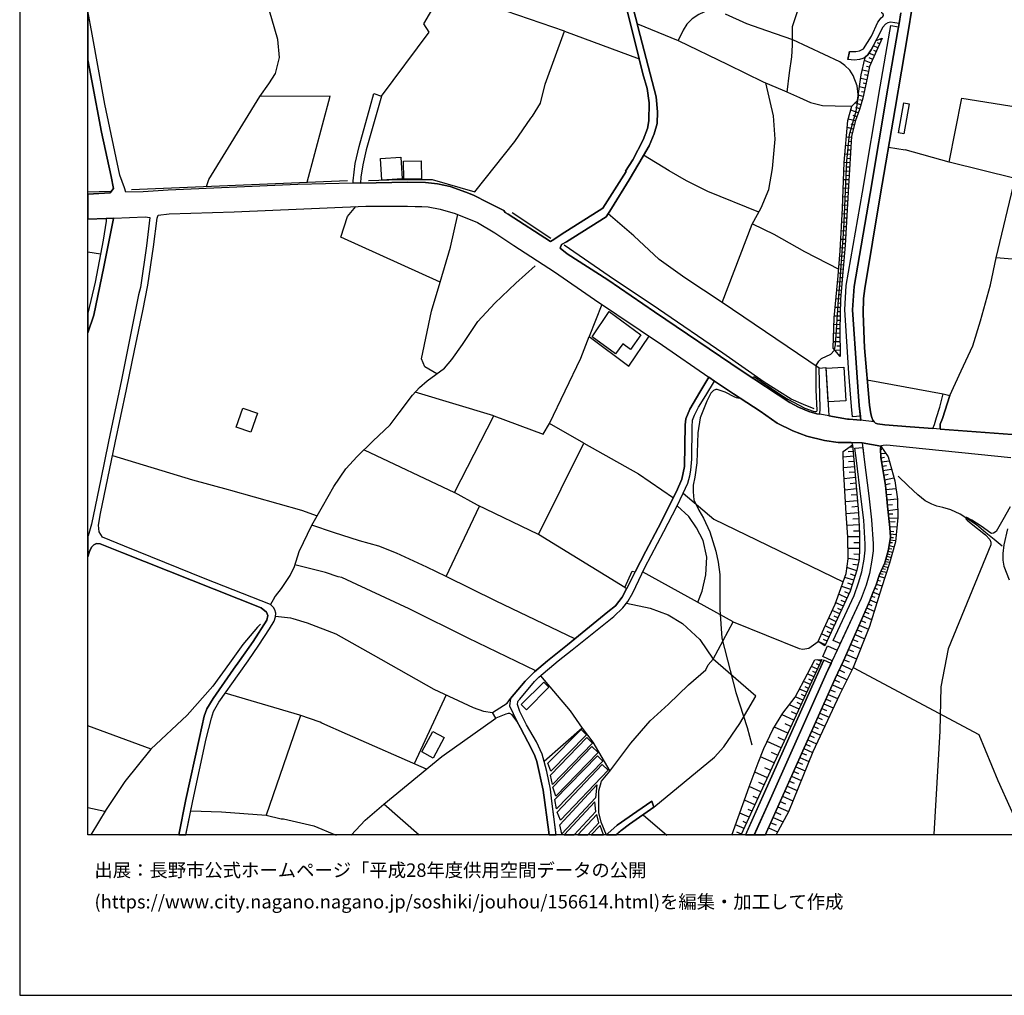
# Model space of a CAD drawing. Extents: x -10 to 410, y -24 to 273.
# Drawn here: x -10 to 134, y -24 to 119 of the extents above; entities that cross this region are included whole.
import ezdxf

# ---------------------------------------------------------------- set-up
doc = ezdxf.new("R2010")
doc.units = 0
for name, color, linetype in [('05_DM_LINE', 7, 'Continuous'), ('06_HOUSE_POLY', 160, 'Continuous'), ('08_ROAD_LINE', 3, 'Continuous'), ('09_ROAD_POLY', 5, 'Continuous'), ('12_KASEN_LINE', 4, 'Continuous'), ('13_KASEN_POLY', 253, 'Continuous'), ('印刷レイアウト', 1, 'Continuous'), ('印刷用フレーム', 1, 'Continuous'), ('背景', 3, 'Continuous')]:
    doc.layers.add(name, color=color, linetype=linetype)
doc.styles.add('STD', font='txt')

msp = doc.modelspace()

# ---------------------------------------------------------------- linework, layer by layer
at = {"layer": '05_DM_LINE', "color": 253}
for p, q in [((80.142395, 118.520931), (86.122909, 116.059755)), ((69.492055, 117.430903), (80.387514, 113.395662)), ((115.632563, 115.575374), (115.317164, 115.715934)), ((115.8875, 116.145882), (115.607241, 116.270939)), ((114.872919, 113.86075), (114.067112, 114.220074)), ((115.382621, 115.005211), (114.717546, 115.294255)), ((115.127684, 114.434703), (114.781969, 114.587321)), ((114.367007, 112.720079), (113.42753, 113.137969)), ((114.622805, 113.290243), (114.116893, 113.51693)), ((114.012507, 111.524631), (113.097489, 111.712044)), ((114.137391, 112.141992), (113.68729, 112.231565)), ((113.762565, 110.306101), (112.862017, 110.505227)), ((113.622866, 109.696663), (113.197053, 109.79037)), ((113.892445, 110.915194), (113.422706, 111.013034)), ((113.482134, 109.087226), (112.672709, 109.27085)), ((113.347431, 108.477789), (112.962614, 108.559782)), ((112.877692, 106.661534), (112.007633, 106.911304)), ((113.207732, 107.864562), (112.482195, 108.032338)), ((113.052531, 107.263048), (112.722491, 107.356755)), ((112.507517, 105.466086), (111.397163, 105.86055)), ((112.707849, 106.059676), (112.127695, 106.227797)), ((112.092555, 104.290275), (111.042834, 104.555892)), ((112.297711, 104.880075), (111.767338, 105.067489)), ((111.78198, 103.075534), (110.887461, 103.306011)), ((111.632635, 102.469887), (111.227319, 102.571517)), ((111.937354, 103.680838), (111.442121, 103.809684)), ((111.512401, 101.860794), (110.757581, 101.911437)), ((111.472438, 101.235509), (111.087621, 101.26307)), ((111.432475, 100.610569), (110.642342, 100.665346)), ((111.392339, 99.989418), (110.987024, 100.016979)), ((116.932397, 100.415232), (119.352405, 100.055908)), ((125.797662, 98.220017), (119.352405, 100.055908)), ((111.272278, 98.114597), (110.412899, 98.169374)), ((111.352376, 99.364478), (110.527104, 99.415465)), ((111.312241, 98.739537), (110.892284, 98.770888)), ((111.192179, 96.872295), (110.372763, 96.919149)), ((111.232142, 97.497236), (110.812358, 97.520662)), ((111.112081, 95.622415), (110.337623, 95.669268)), ((111.152216, 96.247355), (110.752757, 96.270782)), ((111.031982, 94.376324), (110.29766, 94.415253)), ((110.997876, 93.751383), (110.637519, 93.770676)), ((111.067122, 95.001264), (110.692124, 95.024691)), ((110.962736, 93.126099), (110.257525, 93.165373)), ((110.932419, 92.501158), (110.587737, 92.520795)), ((110.897279, 91.880008), (110.222385, 91.915148)), ((110.862139, 91.255067), (110.527104, 91.270915)), ((110.827861, 90.630127), (110.156928, 90.665267)), ((110.792721, 90.005187), (110.457857, 90.024824)), ((110.692124, 88.137945), (110.012406, 88.169295)), ((110.762404, 89.380246), (110.087682, 89.419176)), ((110.727264, 88.762885), (110.387405, 88.774599)), ((110.622877, 86.888064), (109.937303, 86.926994)), ((110.656984, 87.513005), (110.317125, 87.532642)), ((110.542779, 85.641973), (109.862028, 85.696406)), ((110.587737, 86.263124), (110.242022, 86.282416)), ((1.497755, 84.751072), (-0.352778, 85.052517)), ((110.437359, 84.395882), (109.777106, 84.450315)), ((110.382582, 83.770942), (110.057365, 83.801948)), ((110.487141, 85.017033), (110.156928, 85.044249)), ((110.327977, 83.145657), (109.687362, 83.200434)), ((110.277162, 82.524851), (109.957802, 82.552067)), ((110.222385, 81.899566), (109.597445, 81.954343)), ((110.172603, 81.282549), (109.857205, 81.305976)), ((110.012406, 79.411518), (109.357149, 79.465951)), ((110.116965, 80.657609), (109.482206, 80.712042)), ((110.06236, 80.036458), (109.741966, 80.059885)), ((109.906986, 78.165427), (109.237088, 78.219859)), ((109.957802, 78.790367), (109.627762, 78.817584)), ((109.877703, 76.915202), (109.107208, 76.934839)), ((109.892345, 77.540142), (109.531988, 77.5522)), ((109.847386, 75.665321), (108.987146, 75.684958)), ((109.832745, 75.040381), (109.392289, 75.052094)), ((109.862028, 76.290262), (109.452923, 76.301975)), ((109.817242, 74.415441), (108.932369, 74.434733)), ((109.807423, 73.790156), (109.357149, 73.801869)), ((109.812246, 73.165215), (108.892406, 73.149712)), ((109.822065, 72.540275), (109.347503, 72.536485)), ((109.832745, 71.915335), (108.852271, 71.899832)), ((109.847386, 71.290394), (109.337684, 71.28626)), ((109.857205, 70.665454), (109.097389, 70.65753)), ((109.867023, 70.040169), (109.747823, 70.040169)), ((113.821993, 66.317744), (124.957747, 64.274802)), ((111.662952, 56.477862), (111.102262, 56.426874)), ((111.632635, 56.790332), (111.597495, 57.141732)), ((111.787836, 55.130141), (110.292665, 54.989581)), ((111.72238, 55.856711), (110.997876, 55.786431)), ((115.777085, 56.165392), (115.937282, 56.177105)), ((115.802578, 55.540451), (116.527082, 55.571457)), ((115.832723, 54.919301), (116.352243, 55.001294)), ((111.927535, 53.610509), (110.337623, 53.466159)), ((111.857255, 54.388067), (111.087621, 54.309863)), ((115.927463, 54.30194), (117.052459, 54.477639)), ((116.027199, 53.684923), (116.616999, 53.77484)), ((112.077913, 52.005094), (110.432364, 51.852821)), ((112.002638, 52.817792), (111.192179, 52.739589)), ((116.1228, 53.055849), (117.377676, 53.251185)), ((116.227359, 52.391979), (116.892434, 52.497399)), ((116.352243, 51.700548), (117.727353, 51.954451)), ((112.156978, 51.181028), (111.317236, 51.102824)), ((116.482123, 51.001194), (117.182339, 51.13004)), ((112.232254, 50.344903), (110.532099, 50.184706)), ((112.312352, 49.497409), (111.447116, 49.415416)), ((116.562222, 50.282547), (118.012435, 50.415183)), ((116.632674, 49.536339), (117.377676, 49.606619)), ((33.247755, 46.411293), (34.042711, 47.794154)), ((112.392451, 48.630279), (110.637519, 48.470082)), ((112.472377, 47.755225), (111.582853, 47.677021)), ((116.702954, 48.766705), (118.242051, 48.895896)), ((116.767377, 48.016707), (117.512552, 48.079408)), ((32.462618, 45.044279), (33.247755, 46.411293)), ((112.552475, 46.864667), (110.747762, 46.700336)), ((116.84248, 47.204354), (118.282014, 47.399691)), ((116.897257, 46.696547), (117.587655, 46.700336)), ((112.627751, 45.067706), (110.862139, 44.989502)), ((112.592611, 45.962052), (111.697058, 45.919333)), ((116.962714, 46.044046), (118.31233, 46.110536)), ((117.017319, 45.516946), (117.882555, 45.555876)), ((117.087599, 44.837229), (118.177455, 44.821726)), ((78.2879, 35.892038), (65.667826, 43.669341)), ((112.687351, 43.309673), (110.977378, 43.309673)), ((112.667714, 44.184728), (111.797655, 44.145798)), ((117.142376, 44.180938), (117.702893, 44.137874)), ((117.172693, 43.774761), (118.057393, 43.684844)), ((112.687351, 42.46218), (111.837618, 42.46218)), ((117.022314, 42.040156), (117.747852, 41.876169)), ((117.092594, 42.512823), (117.522198, 42.49732)), ((117.147199, 42.887994), (117.967649, 42.817714)), ((117.196981, 43.235604), (117.647255, 43.22768)), ((112.687351, 41.610552), (110.997876, 41.610552)), ((112.667714, 40.766848), (111.837618, 40.786485)), ((116.662819, 40.477805), (117.327894, 40.305895)), ((116.767377, 40.852976), (117.177516, 40.739632)), ((116.872797, 41.247439), (117.532016, 41.071395)), ((116.967537, 41.645692), (117.397313, 41.551986)), ((112.622755, 39.934858), (111.012518, 40.157411)), ((112.462731, 39.161434), (111.68724, 39.29028)), ((116.177577, 39.044301), (116.892434, 38.852753)), ((116.337602, 39.3957), (116.737061, 39.32921)), ((116.45284, 39.716094), (117.137553, 39.610674)), ((116.557399, 40.087131), (116.972361, 39.981711)), ((112.287892, 38.364583), (110.832856, 38.825537)), ((112.057415, 37.641802), (111.387516, 37.852642)), ((115.531966, 37.591159), (116.372914, 37.317619)), ((115.677521, 37.962196), (116.172582, 37.860566)), ((115.837718, 38.306017), (116.652139, 38.14203)), ((116.01738, 38.70048), (116.487119, 38.571634)), ((111.427479, 35.63779), (110.072007, 36.059814)), ((111.847437, 36.970009), (110.517285, 37.392033)), ((111.637458, 36.305794), (110.967559, 36.520768)), ((115.137503, 36.407425), (115.967598, 36.130094)), ((115.337663, 37.001359), (115.752797, 36.860455)), ((110.866962, 34.35277), (109.657045, 34.911564)), ((111.162896, 34.981844), (110.532099, 35.274677)), ((114.452962, 34.66145), (114.922701, 34.469903)), ((114.682406, 35.239537), (115.577958, 34.887793)), ((114.912882, 35.821414), (115.337663, 35.657427)), ((27.002658, 34.427184), (26.377718, 33.41157)), ((110.317125, 33.161456), (109.197125, 33.680976)), ((110.587737, 33.747466), (110.007583, 34.016873)), ((113.972371, 33.505276), (114.491892, 33.282378)), ((114.21749, 34.079229), (115.207783, 33.680976)), ((109.792782, 32.024574), (108.692246, 32.540305)), ((110.052542, 32.595082), (109.502705, 32.852775)), ((113.202909, 31.731741), (114.44211, 31.196718)), ((113.472488, 32.352892), (114.057465, 32.094854)), ((113.72243, 32.934768), (114.827961, 32.454522)), ((109.267405, 30.895616), (108.172553, 31.399634)), ((109.002649, 30.325453), (108.457807, 30.579357)), ((109.527165, 31.462335), (108.977327, 31.716238)), ((112.627751, 30.395733), (113.98219, 29.809722)), ((112.922651, 31.07545), (113.577908, 30.790196)), ((108.212689, 28.626332), (107.132651, 29.130005)), ((108.737032, 29.762869), (107.652171, 30.266886)), ((108.477272, 29.192706), (107.93243, 29.446609)), ((112.027098, 29.005292), (113.42753, 28.399645)), ((112.327855, 29.704302), (113.017391, 29.411469)), ((107.687311, 27.48945), (106.612097, 27.989678)), ((107.947072, 28.059958), (107.41291, 28.309728)), ((111.402158, 27.571444), (112.852371, 26.946503)), ((111.717556, 28.294225), (112.427591, 27.985544)), ((110.762404, 26.091086), (112.257575, 25.442719)), ((111.087621, 26.837294), (111.822115, 26.52069)), ((106.797616, 24.520812), (106.372835, 24.712014)), ((107.057376, 25.087185), (106.542678, 25.321452)), ((110.082859, 24.571455), (111.592499, 23.856597)), ((110.432364, 25.329376), (111.192179, 25.001402)), ((106.007655, 22.821691), (105.062321, 23.239581)), ((106.531999, 23.954438), (105.647298, 24.345112)), ((106.272238, 23.388064), (105.827821, 23.579267)), ((109.372824, 23.091097), (110.852321, 22.387953)), ((109.727325, 23.825591), (110.472499, 23.470058)), ((105.482278, 21.684809), (104.472521, 22.137839)), ((105.747895, 22.251183), (105.281946, 22.462023)), ((108.712744, 21.641745), (110.152105, 20.997168)), ((109.031932, 22.360737), (109.767288, 22.032419)), ((104.957762, 20.552062), (103.882548, 21.024729)), ((104.692145, 19.981554), (104.182444, 20.212031)), ((105.222518, 21.114646), (104.732281, 21.337199)), ((108.087632, 20.239591), (109.477383, 19.62223)), ((108.397173, 20.934812), (109.102384, 20.622342)), ((52.137558, 20.176891), (47.467559, 10.067603)), ((104.422567, 19.391753), (103.277072, 19.895771)), ((104.137485, 18.774737), (103.552508, 19.036564)), ((107.47251, 18.864654), (108.842624, 18.255216)), ((107.777056, 19.55195), (108.467626, 19.23948)), ((103.822087, 18.09502), (102.407014, 18.731673)), ((103.472409, 17.341233), (102.737054, 17.665416)), ((106.867034, 17.512798), (108.217512, 16.911285)), ((107.167791, 18.184937), (107.847508, 17.880046)), ((30.802599, 17.169322), (25.762424, 2.53249)), ((103.082769, 16.489605), (101.332833, 17.270608)), ((102.647309, 15.555984), (101.792753, 15.934945)), ((106.272238, 16.180924), (107.60239, 15.587335)), ((106.567139, 16.845139), (107.237037, 16.544382)), ((8.907983, 12.235601), (-0.352778, 15.612828)), ((72.077943, 15.27073), (66.477252, 10.39592)), ((102.187217, 14.567586), (100.222479, 15.434717)), ((105.687261, 14.864553), (106.991919, 14.282332)), ((105.977338, 15.520844), (106.637419, 15.227667)), ((101.197096, 12.415435), (99.167763, 13.321495)), ((101.696979, 13.505119), (100.781962, 13.91543)), ((105.107279, 13.575399), (106.397295, 13.001101)), ((105.397184, 14.216187), (106.047618, 13.930933)), ((100.687222, 11.317483), (99.772205, 11.71987)), ((104.252724, 11.64959), (104.897301, 11.364681)), ((104.542801, 12.302091), (105.812318, 11.731584)), ((104.822026, 12.934956), (105.462641, 12.649702)), ((100.17752, 10.200583), (98.192112, 11.075293)), ((103.657067, 10.325296), (104.327827, 10.024539)), ((103.957823, 10.997434), (105.2723, 10.407633)), ((99.182404, 8.024661), (97.332732, 8.844938)), ((99.672641, 9.102976), (98.827904, 9.477802)), ((103.047629, 8.950358), (103.737165, 8.642022)), ((103.352348, 9.645923), (104.717639, 9.036485)), ((98.702847, 6.981831), (97.946993, 7.317727)), ((102.41287, 7.532357), (103.127728, 7.212307)), ((102.732231, 8.247214), (104.137485, 7.622274)), ((98.23707, 5.970006), (96.537949, 6.727927)), ((101.75279, 6.059923), (102.497792, 5.731605)), ((102.08283, 6.801997), (103.542689, 6.14984)), ((97.357193, 4.036274), (95.81224, 4.720125)), ((97.78783, 4.985742), (97.122754, 5.282365)), ((101.072039, 4.540291), (101.842535, 4.200605)), ((101.417754, 5.305792), (102.927568, 4.630208)), ((2.117011, 3.059934), (-0.352778, 3.618384)), ((96.937236, 3.12229), (96.357254, 3.376194)), ((100.382676, 2.98552), (101.162817, 2.641699)), ((100.727357, 3.763078), (102.287813, 3.067513)), ((80.977314, 2.610693), (84.442219, -0.408933)), ((96.532092, 2.235522), (95.142341, 2.856673)), ((96.14228, 1.388029), (95.64722, 1.606793)), ((99.702958, 1.446596), (100.467597, 1.110699)), ((100.042817, 2.212096), (101.487001, 1.575442)), ((95.767453, 0.567752), (94.5174, 1.122412)), ((95.402101, -0.225309), (94.722384, 0.040308)), ((99.366889, 0.692809), (100.692217, 0.102664))]:
    msp.add_line(p, q, dxfattribs=at)
for points in [[(31.787896, 95.309945), (35.152204, 107.915205), (24.822085, 107.837345), (26.172563, 109.727669), (27.152176, 111.212161), (27.727334, 113.571707), (27.457756, 116.235455), (25.802559, 121.9426), (25.397244, 124.540374), (24.622786, 127.712101), (23.03787, 131.122401), (22.76743, 132.911439), (23.697089, 137.321506), (21.282077, 139.255238), (19.257567, 141.317645), (17.972374, 143.071543), (17.772214, 143.809827), (19.822046, 152.016905), (20.427521, 155.966018), (20.427521, 161.059764)], [(56.332823, 93.864383), (62.202922, 101.266859), (64.527155, 104.704376), (64.767451, 104.977916), (65.947051, 106.89959), (66.657086, 109.665313), (69.492055, 117.430903), (60.917729, 120.364402), (55.212651, 122.559961), (53.392434, 123.809842), (52.512557, 124.821494), (50.962609, 128.196482), (54.107292, 132.485626), (55.827945, 135.657525), (56.827884, 139.376161)], [(42.637535, 107.915205), (49.632629, 117.305846), (48.857138, 118.520931), (52.512557, 124.821494)], [(90.037915, 123.337174), (90.61204, 120.567662), (89.127721, 119.891734), (88.147247, 119.251291), (87.372789, 118.442727), (86.862054, 117.567673), (86.122909, 116.059755)], [(102.08283, 108.512929), (102.422689, 111.345142), (102.792692, 113.677127), (102.857288, 115.395885), (102.857288, 116.950312), (102.857288, 118.095117), (104.567088, 123.235544)], [(112.502694, 108.145681), (112.317175, 109.426912), (111.747873, 110.954468), (111.252641, 111.712044), (110.547602, 112.407609), (109.782102, 112.950556), (102.892428, 116.184812), (99.122804, 117.489469), (96.192234, 118.513007), (93.067187, 119.926874)], [(111.667775, 60.895852), (111.502755, 62.41135), (111.127756, 67.309931), (110.522281, 76.575515), (110.747762, 80.141878), (113.122811, 93.837166), (115.72248, 109.27085), (117.137553, 117.4154), (117.277079, 118.25118)], [(118.412927, 118.067556), (118.272195, 117.227642), (116.852299, 109.075513), (114.257625, 93.641829), (111.892395, 80.005108), (111.672598, 76.575515), (112.27704, 67.391924), (112.647215, 62.51677), (112.812236, 61.020909)], [(86.122909, 116.059755), (93.417726, 112.567806), (98.577962, 110.00121), (101.682338, 108.681049), (103.877725, 107.735715), (105.497781, 106.962291), (107.252713, 106.52063), (109.107208, 106.489624), (111.557359, 106.442771)], [(109.87288, 69.75526), (108.827983, 70.970001), (108.962686, 75.426921), (109.567128, 81.571593), (109.83774, 85.247165), (110.207743, 91.489678), (110.412899, 98.176953), (110.987024, 104.352976), (111.557359, 106.442771), (112.366957, 107.286475), (112.942116, 111.032327), (113.482134, 113.372236), (113.562233, 113.69263), (113.897268, 113.981673), (114.412827, 114.692741), (115.112009, 116.071468), (116.012557, 116.430792)], [(116.012557, 116.430792), (114.157029, 112.247412), (113.821993, 110.560004), (113.147271, 107.591021), (112.672709, 105.934964), (112.097378, 104.317491), (111.527043, 102.055786), (111.052481, 94.731858), (110.582742, 86.091214), (109.906986, 78.157503), (109.8026, 73.735723), (109.87288, 69.75526)], [(92.582807, 77.66141), (96.977371, 89.161483), (98.257568, 91.555824), (99.407024, 94.219916), (99.947043, 97.325326), (100.352359, 101.61068), (100.08278, 105.020635), (98.962607, 109.837223)], [(17.002752, 94.68087), (17.362075, 95.712332), (24.822085, 107.837345)], [(109.012467, 70.751237), (109.172664, 71.450591), (109.616909, 78.11444), (109.8026, 80.411285), (110.3924, 88.430778), (110.837679, 98.419143), (111.207855, 102.3059), (112.172654, 105.704487), (112.537834, 107.876275), (112.502694, 108.145681)], [(149.082718, 104.216206), (147.682458, 93.579473), (148.692216, 91.176864), (148.647257, 83.095014), (148.13256, 82.942741), (132.71748, 84.196411), (135.497845, 95.829465), (125.797662, 98.220017), (127.69212, 107.630295), (149.082718, 104.216206)], [(97.912887, 90.907457), (90.462695, 93.95051), (87.357286, 95.505282), (84.792757, 96.954289), (81.057412, 99.239421)], [(51.242006, 80.669322), (36.696985, 87.247388), (37.687278, 90.255301), (38.90219, 91.720155)], [(51.242006, 80.669322), (52.762499, 85.790457), (53.866996, 90.556057)], [(106.757652, 68.071642), (92.582807, 77.66141), (87.102349, 81.309766), (83.357186, 83.981782), (79.607199, 87.454438), (75.847394, 90.649764)], [(97.002692, 89.204202), (100.152199, 87.700418), (104.642364, 85.137956), (109.642403, 82.56757)], [(125.922719, 64.051904), (127.582738, 67.669255), (129.262394, 71.329324), (130.402204, 74.962177), (131.872743, 80.270725), (132.71748, 84.196411)], [(50.767444, 67.227938), (48.997871, 68.266979), (48.522275, 69.415229), (49.972488, 76.399816), (51.242006, 80.669322)], [(74.942196, 77.376156), (73.102342, 72.704262), (78.91284, 68.344838), (81.87769, 72.755249)], [(72.317205, 57.075586), (67.287882, 59.930881), (71.872788, 69.524783), (73.102342, 72.704262)], [(106.147182, 61.684779), (106.327877, 61.684779), (106.422617, 61.731632), (106.467575, 61.856689), (106.352337, 64.888029), (106.352337, 67.540408), (106.352337, 68.430965), (106.722512, 69.094835), (107.132651, 69.450369), (108.467626, 70.114583), (108.987146, 70.637893), (109.012467, 70.751237)], [(97.067116, 66.58715), (97.187349, 66.770774), (97.302588, 66.770774), (98.292708, 66.110693), (101.321981, 64.044325), (102.172575, 63.520671), (104.657005, 62.2043), (105.912915, 61.731632), (106.147182, 61.684779)], [(95.182476, 63.665365), (95.047601, 63.641938), (94.847441, 63.657441), (94.677597, 63.712218), (94.442125, 63.817638), (93.002764, 64.524571), (91.827987, 64.919379), (91.622831, 64.919379), (91.287796, 64.790188), (90.917792, 64.407438), (90.31714, 63.196487), (89.36216, 60.786298), (89.022301, 58.594873), (88.872784, 54.19273), (88.567204, 52.071585), (88.302448, 50.899563), (88.302448, 49.919089), (88.417687, 48.747412), (89.137539, 47.22778), (89.812261, 46.067817), (90.737097, 44.067594), (91.647291, 41.216089), (91.977332, 39.637891), (92.212632, 37.809923), (92.237092, 36.376074), (92.237092, 32.704291), (92.507532, 28.466135), (94.572005, 20.540348), (96.247872, 15.395787), (96.912948, 12.852962)], [(40.102289, 56.079264), (53.372797, 49.829517), (59.097512, 61.071552), (47.597439, 64.516992)], [(59.097512, 61.071552), (66.35719, 58.356817), (67.287882, 59.930881)], [(65.667826, 43.669341), (72.317205, 57.075586), (80.28795, 52.544252), (85.422693, 49.044379)], [(98.882509, -0.408933), (101.127677, 4.657425), (109.122883, 22.559863), (110.352265, 25.141962), (114.132568, 33.872179), (114.647266, 35.14962), (115.102363, 36.290291), (115.607241, 37.809923), (116.402197, 39.532471), (116.942216, 41.489629), (117.207833, 43.290381), (117.102241, 44.696669), (116.782019, 47.810002), (116.692102, 48.887972), (116.51244, 50.840997), (116.232182, 52.356839), (115.8279, 54.966154), (115.777085, 56.247385), (115.802578, 56.594995)], [(115.802578, 56.594995), (116.897257, 55.051937), (117.842592, 51.540351), (118.247907, 48.872469), (118.31233, 46.141886), (117.942155, 42.595161), (117.097418, 39.454267), (115.882677, 35.87998), (114.127745, 30.176969), (111.767338, 24.200418), (109.741966, 20.184814), (105.842635, 11.809787), (102.277134, 3.036507), (100.417815, -0.408933)], [(107.622888, 27.356814), (106.607274, 27.977965), (107.467514, 29.864499), (109.122883, 33.48185), (109.96762, 35.739421), (110.302483, 36.747456), (110.707799, 37.965986), (111.012518, 40.095055), (110.977378, 43.302094), (110.741905, 46.77475), (110.337623, 53.391745), (110.267343, 55.856711), (111.632635, 56.790332)], [(111.632635, 56.790332), (112.247757, 50.204343), (112.552475, 46.864667), (112.687351, 43.763048), (112.687351, 41.567489), (112.652211, 40.079207), (112.312352, 38.46208), (111.337735, 35.35667), (107.622888, 27.356814)], [(108.812307, 28.165378), (111.877753, 34.73173), (112.547652, 36.591048), (113.037889, 38.219889), (113.35725, 40.059915), (113.512451, 41.360783), (113.532088, 42.270633), (113.317114, 45.751213), (112.882688, 49.220079), (112.227258, 54.520703), (112.007633, 56.325589)], [(113.152094, 56.434798), (113.372753, 54.661263), (114.027148, 49.35685), (114.462609, 45.821493), (114.682406, 42.294059), (114.662941, 41.282579), (114.497748, 39.895928), (114.157029, 37.950483), (113.642331, 36.231725), (112.937292, 34.290413), (109.857205, 27.680998)], [(3.273185, 55.227981), (14.98806, 51.684701), (20.217543, 50.267044), (20.522262, 50.165413), (30.9578, 47.23157), (33.247755, 46.411293)], [(65.667826, 43.669341), (56.722464, 47.989491), (53.372797, 49.829517)], [(86.83277, 49.7396), (91.327931, 45.899696), (110.302483, 36.747456)], [(70.972412, 28.380008), (59.457869, 33.895605), (52.12774, 37.532593), (57.027182, 47.845142)], [(88.977342, 33.735753), (89.652064, 35.35667), (90.192255, 37.751356), (90.297675, 40.352748), (89.757657, 42.782574), (88.812322, 44.638102), (87.662866, 46.29037), (85.967535, 47.899574)], [(134.772308, 47.704237), (133.662815, 45.821493), (132.702839, 44.137874), (132.332836, 43.860544), (132.037935, 43.841252), (131.942162, 43.888105), (130.512447, 44.892006), (129.137509, 45.790142), (128.417829, 46.157389), (128.307414, 46.14981), (128.272274, 46.095033), (128.262455, 45.997192), (128.272274, 45.950339), (128.432471, 45.762926), (129.022271, 45.266832), (131.147206, 43.602851), (131.767323, 42.934847), (131.92752, 42.571389), (131.92752, 42.18106), (125.657102, 26.919287), (124.607209, 21.337199), (124.427547, 14.85284), (123.54767, -0.229099), (123.517353, -0.408933)], [(52.12774, 37.532593), (49.292771, 38.880314), (44.872885, 40.942548), (42.272183, 41.954373), (39.437214, 42.731586), (35.627799, 43.946672), (32.462618, 45.044279)], [(65.277153, 23.716037), (55.342531, 28.481638), (46.732204, 32.774571), (39.037927, 36.337145), (36.84254, 37.387899), (36.337661, 37.485739), (34.446993, 38.091043), (29.967508, 39.220001)], [(78.562302, 33.626199), (82.00757, 32.876202), (84.642379, 31.895728), (86.767314, 30.614497), (89.297564, 28.286301), (91.222511, 25.415158), (94.192183, 30.852897), (80.917714, 38.196463)], [(27.132539, 31.716238), (29.34739, 31.477837), (29.682426, 31.376207), (31.777044, 30.73163), (35.962663, 29.110712), (41.462758, 26.040443), (50.332845, 21.020939), (56.07203, 18.329286), (57.592523, 17.762912), (58.927497, 17.595136)], [(94.192183, 30.852897), (103.822087, 26.96993), (104.397245, 26.86451), (105.2723, 27.00128), (106.607274, 27.977965)], [(65.957731, 22.985677), (70.277192, 17.825613), (72.077943, 15.27073), (73.637538, 13.239502), (76.116973, 8.981708), (79.187242, 13.102732), (82.022211, 16.372472), (84.722477, 18.801953), (87.65701, 21.637956), (90.156943, 23.864521), (90.491979, 24.575589), (91.222511, 25.415158)], [(82.547588, 3.727938), (91.442136, 11.05979), (92.792786, 12.575632), (95.156982, 15.985588), (97.51739, 19.96984), (91.222511, 25.415158)], [(93.967563, -0.408933), (96.532092, 6.716214), (97.84743, 10.227799), (98.692167, 12.317594), (100.007677, 15.087107), (101.462713, 17.481793), (103.247789, 19.845128), (105.071967, 23.251294), (106.142358, 25.286312), (107.187256, 25.372439)], [(107.187256, 25.372439), (100.76732, 11.497317), (95.322002, -0.408933)], [(95.97726, -0.408933), (98.772266, 5.864586), (106.752657, 23.747388), (107.47251, 25.282522)], [(108.512412, 24.794352), (107.797727, 23.266797), (99.821986, 5.395709), (97.237131, -0.408933)], [(111.747873, 24.161488), (130.182407, 14.372249), (132.952953, 7.622274), (136.557384, -0.377582), (147.252683, 2.649623)], [(49.232137, 9.290389), (37.682454, 14.372249), (33.937291, 16.024517), (33.667712, 16.192638), (30.697007, 17.204462), (19.747804, 20.419081)], [(48.162952, -0.408933), (42.997892, 4.177178), (51.477306, 11.13007), (59.402059, 16.770725)], [(75.607271, -0.373793), (74.862097, 1.513086), (74.522238, 2.931087), (74.491922, 4.649845), (74.491922, 6.102642), (74.897237, 7.520643), (76.116973, 8.981708)], [(14.716587, 3.204283), (19.241892, 3.036507), (25.762424, 2.53249), (27.987094, 2.024683), (28.292674, 1.989543), (32.747872, 0.985642), (35.997803, -0.408933)], [(38.237115, -0.408933), (40.277128, 1.825556), (42.997892, 4.177178)]]:
    msp.add_lwpolyline(points, dxfattribs=at)
at = {"layer": '06_HOUSE_POLY', "color": 255}
for points in [[(119.176533, 102.392027), (118.407071, 102.528453), (119.197031, 106.919227), (119.966493, 106.786247), (119.176533, 102.392027)], [(42.701959, 95.618281), (42.496803, 98.794314), (45.477327, 98.989651), (45.682483, 95.813618), (42.701959, 95.618281)], [(45.926568, 95.755051), (45.906931, 98.40364), (48.477317, 98.423277), (48.496781, 95.774688), (45.926568, 95.755051)], [(76.956887, 70.153513), (73.517304, 72.649829), (75.996912, 76.356752), (80.666739, 72.915446), (79.121785, 70.778453), (78.001785, 71.594941), (76.956887, 70.153513)], [(108.08677, 63.10657), (107.812196, 68.071642), (110.402219, 68.208412), (110.676621, 63.251264), (108.08677, 63.10657)], [(23.516394, 58.65344), (21.362004, 59.411361), (22.336621, 62.19672), (24.492045, 61.446723), (23.516394, 58.65344)], [(63.896186, 17.985465), (63.131547, 18.743387), (66.421613, 22.055846), (67.186252, 21.290346), (63.896186, 17.985465)], [(50.251713, 10.911306), (48.556382, 11.821501), (50.156973, 14.813911), (51.856266, 13.911296), (50.251713, 10.911306)], [(67.461688, 9.001345), (67.032084, 10.169233), (71.886568, 15.091241), (72.686347, 14.301969), (67.461688, 9.001345)], [(67.731266, 7.028684), (67.416729, 8.415335), (72.72631, 13.930933), (73.581727, 13.106866), (67.731266, 7.028684)], [(68.201866, 5.309926), (67.737123, 6.653513), (73.48716, 12.599059), (74.39632, 11.71987), (68.201866, 5.309926)], [(68.276108, 3.481613), (68.032023, 4.844838), (74.281943, 11.23549), (75.091541, 10.446563), (68.276108, 3.481613)], [(68.871937, 1.813843), (68.386523, 2.970017), (74.981297, 9.958393), (75.851356, 9.141905), (68.871937, 1.813843)], [(69.086739, -0.213596), (68.766345, 1.118278), (74.211663, 6.98941), (73.987043, 5.071525), (69.086739, -0.213596)], [(73.931405, 4.493438), (69.441928, -0.352778), (70.871643, -0.352778), (74.066108, 3.095074)], [(74.216659, 2.66547), (71.422342, -0.352778), (72.86687, -0.352778), (74.491922, 1.399742)], [(73.382084, -0.352778), (75.168194, -0.352778), (74.681402, 1.052132)]]:
    msp.add_lwpolyline(points, close=True, dxfattribs=at)
at = {"layer": '08_ROAD_LINE', "color": 253}
for p, q in [((118.491992, 118.567784), (117.202837, 118.727981)), ((111.202859, 114.45434), (110.992019, 113.301956)), ((41.547679, 108.294165), (42.637535, 107.915205)), ((2.312348, 89.989684), (-0.352778, 89.872895)), ((106.757652, 68.071642), (107.727275, 68.149845)), ((124.957747, 64.274802), (125.922719, 64.051904)), ((78.2879, 35.892038), (79.382579, 38.290169)), ((79.382579, 38.290169), (79.827858, 38.204386)), ((78.54766, 35.731841), (78.2879, 35.892038)), ((107.317136, 25.809966), (107.972393, 27.380241)), ((107.972393, 27.380241), (109.402108, 26.704313)), ((108.68725, 25.165389), (107.317136, 25.809966)), ((59.402059, 16.770725), (58.927497, 17.595136)), ((82.262507, 4.602648), (82.547588, 3.727938))]:
    msp.add_line(p, q, dxfattribs=at)
for points in [[(114.812286, 60.196498), (114.616949, 60.430764), (114.502744, 60.817649), (114.342547, 61.340959), (114.142387, 62.602897), (113.407031, 71.020643), (113.232193, 76.079422), (113.262509, 78.239497), (113.467493, 79.700562), (115.712661, 93.286296), (117.907015, 106.10274), (119.762543, 117.03265), (120.397302, 120.942489), (122.332757, 132.337142), (123.352333, 138.216025), (123.732155, 141.360536), (123.822072, 144.442691), (123.652056, 149.37624), (123.137531, 155.266836), (122.552554, 160.446537)], [(111.202859, 114.45434), (112.16783, 114.466054), (112.696997, 114.532544), (113.272328, 114.864651), (114.422645, 116.692619), (115.372803, 118.755197), (115.832723, 119.395641), (116.1228, 119.595112), (116.192219, 119.735672), (116.192219, 119.887945), (116.022203, 120.040218), (115.787937, 120.669293), (115.847365, 121.989453), (116.31228, 125.466071), (116.84248, 128.161342), (116.862118, 128.622295), (116.792699, 129.012969), (116.612004, 129.536452)], [(77.792668, 127.77463), (80.571998, 116.821465), (82.872805, 107.825632), (83.107244, 105.626283), (83.027146, 103.919238), (82.617007, 102.40753), (81.857191, 100.641919), (80.377695, 98.040183), (78.947119, 95.629994), (76.366915, 91.466252), (75.572131, 90.22774), (69.767318, 86.544244), (69.01732, 86.157359), (68.81716, 85.63026), (69.87291, 84.821696), (75.81725, 80.997295), (82.647324, 76.309899), (95.482199, 67.630325), (102.487112, 63.012863), (103.737165, 62.344859), (105.247839, 61.684779), (106.432435, 61.356806), (106.847397, 61.286526)], [(39.582769, 95.176964), (46.477266, 95.309945), (49.127751, 95.270671), (50.887505, 95.067754), (52.697042, 94.657444), (55.031955, 93.825453), (56.122845, 93.387926), (58.232277, 92.325458), (60.557372, 91.149647), (60.777169, 90.876107), (61.202983, 90.638051), (67.437227, 86.610734), (67.89732, 86.91907), (68.977357, 87.641851), (75.072076, 91.485544), (75.427437, 92.036415), (78.507525, 96.872295), (78.412785, 96.915359), (79.497818, 98.559703), (80.987132, 101.489412), (81.622753, 103.180954), (81.827908, 104.290275), (81.87769, 106.919227), (81.562291, 109.012812), (80.922709, 111.200448), (80.387514, 113.395662), (78.362142, 121.649767)], [(38.487056, 95.149748), (30.387465, 94.977837), (11.427554, 94.145847), (7.767312, 93.895733), (5.22242, 93.860593), (4.9978, 94.47003), (4.318083, 96.309711), (2.132514, 106.735604), (0.257521, 116.981662), (-0.352778, 120.40092)], [(117.202837, 118.727981), (116.847476, 118.661491), (116.472477, 118.477867), (116.092483, 118.0052), (114.412827, 114.692741), (113.897268, 113.981673), (113.502805, 113.641987), (113.162946, 113.427013), (112.687351, 113.27474), (111.942177, 113.196536), (110.992019, 113.301956)], [(118.491992, 118.567784), (118.272195, 117.227642), (116.852299, 109.075513), (114.257625, 93.641829), (111.892395, 80.005108), (111.672598, 76.575515), (112.27704, 67.391924), (112.647215, 62.51677), (112.872869, 60.434899)], [(-0.352778, 93.5464), (2.911967, 93.735536), (3.41185, 94.39975), (3.077848, 96.149514), (1.642277, 102.645931), (0.247875, 110.130056), (-0.352778, 113.233398)], [(38.487056, 95.149748), (38.492052, 95.477721), (38.812273, 98.05603), (39.412926, 100.524786), (41.022302, 106.356643), (41.547679, 108.294165)], [(42.637535, 107.915205), (40.922567, 101.74745), (40.43233, 100.020768), (39.906953, 97.860693), (39.657011, 96.016878), (39.582769, 95.176964)], [(14.001729, -0.408933), (15.001668, 4.641922), (16.957794, 13.731806), (17.752749, 16.782438), (18.067114, 17.719849), (18.822107, 19.110634), (21.787817, 23.321574), (23.152075, 25.141962), (24.697028, 27.442597), (26.257657, 29.837283), (26.942197, 30.977954), (27.122892, 31.622187), (27.162855, 32.126204), (27.037798, 32.630222), (26.842634, 32.989545), (26.377718, 33.41157), (16.832737, 37.200486), (5.01158, 41.94266), (1.812292, 43.266954), (1.302591, 44.087231), (1.228349, 45.024642), (1.511536, 46.77475), (3.661964, 57.094878), (5.318194, 64.942806), (6.488148, 70.630314), (7.706851, 76.430821), (8.437211, 80.227661), (9.241985, 85.809749), (9.802502, 90.005187), (9.956843, 90.481643), (11.542792, 90.64563), (21.082779, 90.981871), (40.342585, 91.782511), (46.477266, 91.802148), (47.602262, 91.762874), (48.562238, 91.731868), (49.507572, 91.696384), (51.242006, 91.352908), (53.432397, 90.731757), (56.747785, 89.380246), (59.257537, 87.899544), (62.027049, 86.020934), (67.99206, 82.165183), (73.877661, 78.087223), (83.847423, 71.442668), (90.61204, 66.715997)], [(3.443201, 90.040327), (8.023283, 90.235664), (8.728322, 90.12232), (8.247903, 85.98166), (7.357174, 79.856624), (7.081738, 78.817584), (4.552521, 66.337036), (2.661853, 57.290215), (1.536857, 51.802178), (0.197059, 45.204476), (-0.306786, 43.501221), (-0.352778, 43.381676)], [(3.443201, 90.040327), (3.402204, 89.98555), (2.767445, 86.801937), (1.991954, 82.911391), (0.511424, 75.837231), (-0.352778, 73.202767)], [(2.312348, 89.989684), (2.341631, 89.587297), (1.898248, 86.786434), (0.697115, 80.665188), (-0.352778, 76.102159)], [(106.847397, 61.286526), (106.917677, 62.157446), (106.757652, 68.071642)], [(107.727275, 68.149845), (108.147232, 61.950396), (108.212689, 61.051915)], [(79.827858, 38.204386), (81.387453, 41.212299), (83.172701, 44.630178), (85.892432, 49.970076), (86.672574, 51.767038), (87.042749, 53.622222), (87.122847, 59.735544), (87.247904, 60.630235), (87.827886, 62.05995), (89.302559, 64.536285), (90.61204, 66.715997)], [(68.237006, -0.408933), (67.597424, 4.590934), (67.402087, 6.36068), (66.866892, 8.934855), (66.477252, 10.39592), (66.182351, 11.485604), (65.347432, 13.282566), (63.902043, 15.79404), (62.937244, 17.719849), (62.597385, 18.774737), (62.632525, 19.13785), (62.69712, 19.305971), (62.917779, 19.567798), (65.067174, 22.126126), (65.692114, 22.766914), (68.52226, 25.141962), (70.582772, 26.770803), (76.702984, 31.66904), (78.012465, 32.927189), (78.727322, 33.837039), (79.467501, 35.141697), (81.217609, 38.825537), (84.037937, 44.126161), (85.917753, 47.794154), (86.83277, 49.7396), (87.527129, 51.219957), (87.842528, 52.263132), (87.98705, 53.106836), (88.122786, 54.692613), (88.147247, 59.442711), (88.241987, 60.419051), (88.507604, 61.145622), (89.102399, 62.321433), (90.192255, 64.040191), (91.462634, 66.129986)], [(113.067173, 57.122439), (111.467615, 57.141732), (111.357199, 57.141732), (109.557482, 57.149655), (107.547613, 57.426986), (104.957762, 58.075353), (102.922572, 58.864624), (100.642436, 60.001161), (98.10719, 61.770907), (94.207859, 64.294095), (91.462634, 66.129986)], [(123.447073, 59.212234), (123.687196, 59.805824), (123.982269, 60.821438), (124.437366, 62.344859), (124.957747, 64.274802)], [(124.497827, 59.130241), (124.50265, 59.852677), (124.832863, 60.661241), (125.922719, 64.051904)], [(108.212689, 61.051915), (110.932419, 60.579248), (111.182361, 60.559956), (112.872869, 60.434899)], [(114.812286, 60.196498), (115.027087, 60.005295), (115.317164, 59.891951), (116.412877, 59.731755), (120.112048, 59.454424), (123.447073, 59.212234)], [(124.497827, 59.130241), (135.032068, 58.352683)], [(115.802578, 56.594995), (115.777085, 56.247385), (115.8279, 54.966154), (116.232182, 52.356839), (116.51244, 50.840997), (116.692102, 48.887972), (116.782019, 47.810002), (117.102241, 44.696669), (117.207833, 43.290381), (116.942216, 41.489629), (116.402197, 39.532471), (115.607241, 37.809923), (115.102363, 36.290291), (114.647266, 35.14962), (114.132568, 33.872179), (110.352265, 25.141962), (109.122883, 22.559863), (101.127677, 4.657425), (98.882509, -0.408933)], [(113.067173, 57.122439), (113.372753, 54.661263), (114.027148, 49.360639), (114.462609, 45.821493), (114.682406, 42.294059), (114.662941, 41.282579), (114.497748, 39.895928), (114.157029, 37.950483), (113.642331, 36.231725), (112.937292, 34.290413), (109.402108, 26.704313)], [(115.802578, 56.594995), (115.95778, 56.716262), (116.162935, 56.770695), (116.707777, 56.805835), (119.991987, 56.469938), (134.852406, 54.946517)], [(134.372849, 44.505122), (133.827835, 42.176926), (133.692098, 40.907408), (133.672633, 39.915221), (133.827835, 39.044301), (134.622791, 37.016862)], [(12.993178, -0.352778), (14.007586, 4.852762), (15.977319, 13.919219), (16.672712, 17.075616), (17.092497, 18.149797), (17.997868, 19.62223), (20.987005, 23.919298), (21.882558, 25.141962), (23.852291, 27.977965), (25.882658, 31.11438), (26.012538, 31.794097), (25.832704, 32.306038), (25.017422, 32.911342), (4.622801, 41.020752), (1.447112, 42.301983), (0.927592, 42.364684), (0.507635, 42.18106), (0.157958, 41.821392), (-0.123334, 41.184738), (-0.352778, 40.407869)], [(61.562306, 19.641867), (63.722381, 22.161266), (65.082849, 23.55584), (67.002629, 25.141962), (69.907016, 27.512877), (75.832753, 32.356681), (76.932427, 33.239659), (77.892403, 34.469903), (78.54766, 35.731841)], [(97.237131, -0.408933), (99.821986, 5.395709), (107.797727, 23.266797), (108.68725, 25.165389)], [(58.927497, 17.595136), (61.067246, 18.950437), (61.562306, 19.641867)], [(61.812248, 17.235468), (61.452924, 17.427016), (61.217624, 17.427016), (60.857267, 17.360525), (59.402059, 16.770725)], [(67.212607, -0.408933), (67.152146, 0.044097), (66.342548, 6.231833), (65.432354, 10.415213), (65.142277, 11.251337), (64.632575, 12.270741), (63.012519, 15.34101), (62.497822, 16.302192), (61.812248, 17.235468)], [(75.577988, -0.408933), (75.797613, -0.158819), (77.192187, 1.067635), (80.072115, 3.106787), (82.262507, 4.602648)], [(82.547588, 3.727938), (78.997762, 1.212329), (77.787845, 0.305924), (77.00753, -0.408933)]]:
    msp.add_lwpolyline(points, dxfattribs=at)
at = {"layer": '09_ROAD_POLY', "color": 7}
for points in [[(135.032068, 58.352683), (124.497827, 59.130241), (123.447073, 59.212234), (120.112048, 59.454424), (116.412877, 59.731755), (115.317164, 59.891951), (115.027087, 60.005295), (114.814181, 60.196498), (112.851337, 60.438688), (111.182361, 60.559956), (110.932419, 60.579248), (108.212689, 61.051915), (106.847397, 61.286526), (106.432435, 61.356806), (105.247839, 61.684779), (103.737165, 62.344859), (102.487112, 63.012863), (95.482199, 67.630325), (82.647324, 76.309899), (75.81725, 80.997295), (69.87291, 84.821696), (68.81716, 85.63026), (69.01732, 86.157359), (69.767318, 86.544244), (75.572131, 90.22774), (76.366915, 91.466252), (78.947119, 95.629994), (80.377695, 98.040183), (81.857191, 100.641919), (82.617007, 102.40753), (83.027146, 103.919238), (83.107244, 105.626283), (82.872805, 107.825632), (80.571998, 116.821465), (77.792668, 127.77463)], [(78.362142, 121.649767), (80.387514, 113.395662), (80.922709, 111.200448), (81.562291, 109.012812), (81.87769, 106.919227), (81.827908, 104.290275), (81.622753, 103.180954), (80.987132, 101.489412), (79.497818, 98.559703), (78.412785, 96.915359), (78.507525, 96.872295), (75.427437, 92.036415), (75.072076, 91.485544), (68.977357, 87.641851), (67.89732, 86.91907), (67.437227, 86.610734), (61.202983, 90.638051), (60.777169, 90.876107), (60.557372, 91.149647), (58.232277, 92.325458), (56.122845, 93.387926), (55.031955, 93.825453), (52.697042, 94.657444), (50.887505, 95.067754), (49.127751, 95.270671), (46.477266, 95.309945), (39.582769, 95.176964), (38.487056, 95.149748), (30.387465, 94.977837), (11.427554, 94.145847), (7.767312, 93.895733), (5.22242, 93.860593), (4.9978, 94.47003), (4.318083, 96.309711), (2.132514, 106.735604), (0.257521, 116.981662), (-0.352778, 120.40092), (-0.352778, 113.233398), (0.247875, 110.130056), (1.642277, 102.645931), (3.077848, 96.149514), (3.41185, 94.39975), (2.911967, 93.735536), (-0.352778, 93.5464), (-0.352778, 89.872895), (2.312348, 89.989684), (3.441134, 90.040327), (3.443201, 90.040327), (8.023283, 90.235664), (8.728322, 90.12232), (8.247903, 85.98166), (7.357174, 79.856624), (7.081738, 78.817584), (4.552521, 66.337036), (2.661853, 57.290215), (1.536857, 51.802178), (0.197059, 45.204476), (-0.306786, 43.501221), (-0.352778, 43.381676), (-0.352778, 40.407869), (-0.123334, 41.184738), (0.157958, 41.821392), (0.507635, 42.18106), (0.927592, 42.364684), (1.447112, 42.301983), (4.622801, 41.020752), (25.017422, 32.911342), (25.832704, 32.306038), (26.012538, 31.794097), (25.882658, 31.11438), (23.852291, 27.977965), (21.882558, 25.141962), (20.987005, 23.919298), (17.997868, 19.62223), (17.092497, 18.149797), (16.672712, 17.075616), (15.977319, 13.919219), (14.007586, 4.852762), (12.993178, -0.352778), (14.012926, -0.352778), (15.001668, 4.641922), (16.957794, 13.731806), (17.752749, 16.782438), (18.067114, 17.719849), (18.822107, 19.110634), (21.787817, 23.321574), (23.152075, 25.141962), (24.697028, 27.442597), (26.257657, 29.837283), (26.942197, 30.977954), (27.122892, 31.622187), (27.162855, 32.126204), (27.037798, 32.630222), (26.842634, 32.989545), (26.377718, 33.41157), (16.832737, 37.200486), (5.01158, 41.94266), (1.812292, 43.266954), (1.302591, 44.087231), (1.228349, 45.024642), (1.511536, 46.77475), (3.661964, 57.094878), (5.318194, 64.942806), (6.488148, 70.630314), (7.706851, 76.430821), (8.437211, 80.227661), (9.241985, 85.809749), (9.802502, 90.005187), (9.956843, 90.481643), (11.542792, 90.64563), (21.082779, 90.981871), (40.342585, 91.782511), (46.477266, 91.802148), (47.602262, 91.762874), (48.562238, 91.731868), (49.507572, 91.696384), (51.242006, 91.352908), (53.432397, 90.731757), (56.747785, 89.380246), (59.257537, 87.899544), (62.027049, 86.020934), (67.99206, 82.165183), (73.877661, 78.087223), (83.847423, 71.442668), (90.61204, 66.715997), (91.461773, 66.129986), (91.462634, 66.129986), (94.207859, 64.294095), (98.10719, 61.770907), (100.642436, 60.001161), (102.922572, 58.864624), (104.957762, 58.075353), (107.547613, 57.426986), (109.557482, 57.149655), (111.357199, 57.141732), (111.467615, 57.141732), (113.067173, 57.122439), (113.068206, 57.114516), (115.802578, 56.594995), (115.95778, 56.716262), (116.162935, 56.770695), (116.707777, 56.805835), (119.991987, 56.469938), (134.852406, 54.946517)], [(118.752786, 120.141848), (118.491992, 118.567784), (117.202837, 118.727981), (116.847476, 118.661491), (116.472477, 118.477867), (116.092483, 118.0052), (114.412827, 114.692741), (113.897268, 113.981673), (113.502805, 113.641987), (113.162946, 113.427013), (112.687351, 113.27474), (111.942177, 113.196536), (110.992019, 113.301956), (111.202859, 114.45434), (112.16783, 114.466054), (112.696997, 114.532544), (113.272328, 114.864651), (114.422645, 116.692619), (115.372803, 118.755197), (115.832723, 119.395641)], [(120.397302, 120.942489), (119.762543, 117.03265), (117.907015, 106.10274), (115.712661, 93.286296), (113.467493, 79.700562), (113.262509, 78.239497), (113.232193, 76.079422), (113.407031, 71.020643), (114.142387, 62.602897), (114.342547, 61.340959), (114.502744, 60.817649), (114.616949, 60.430764), (114.812286, 60.196498), (114.814181, 60.196498), (112.851337, 60.438688), (112.872869, 60.434899), (112.647215, 62.51677), (112.27704, 67.391924), (111.672598, 76.575515), (111.892395, 80.005108), (114.257625, 93.641829), (116.852299, 109.075513), (118.272195, 117.227642), (118.491992, 118.567784), (118.491992, 118.567784), (118.752786, 120.141848)], [(134.372849, 44.505122), (133.827835, 42.176926), (133.692098, 40.907408), (133.672633, 39.915221), (133.827835, 39.044301), (134.622791, 37.016862)]]:
    msp.add_lwpolyline(points, dxfattribs=at)
for points in [[(41.547679, 108.294165), (42.637535, 107.915205), (40.922567, 101.74745), (40.43233, 100.020768), (39.906953, 97.860693), (39.657011, 96.016878), (39.582769, 95.176964), (38.487056, 95.149748), (38.492052, 95.477721), (38.812273, 98.05603), (39.412926, 100.524786), (41.022302, 106.356643), (41.547679, 108.294165)], [(1.991954, 82.911391), (2.767445, 86.801937), (3.402204, 89.98555), (3.441134, 90.040327), (2.312348, 89.989684), (2.341631, 89.587297), (1.898248, 86.786434), (0.697115, 80.665188), (-0.352778, 76.102159), (-0.352778, 73.202767), (0.511424, 75.837231)], [(106.757652, 68.071642), (107.727275, 68.149845), (108.147232, 61.950396), (108.212689, 61.051915), (106.847397, 61.286526), (106.917677, 62.157446), (106.757652, 68.071642)], [(67.402087, 6.36068), (66.866892, 8.934855), (66.477252, 10.39592), (66.182351, 11.485604), (65.347432, 13.282566), (63.902043, 15.79404), (62.937244, 17.719849), (62.597385, 18.774737), (62.632525, 19.13785), (62.69712, 19.305971), (62.917779, 19.567798), (65.067174, 22.126126), (65.692114, 22.766914), (68.52226, 25.141962), (70.582772, 26.770803), (76.702984, 31.66904), (78.012465, 32.927189), (78.727322, 33.837039), (79.467501, 35.141697), (81.217609, 38.825537), (84.037937, 44.126161), (85.917753, 47.794154), (86.83277, 49.7396), (87.527129, 51.219957), (87.842528, 52.263132), (87.98705, 53.106836), (88.122786, 54.692613), (88.147247, 59.442711), (88.241987, 60.419051), (88.507604, 61.145622), (89.102399, 62.321433), (90.192255, 64.040191), (91.461773, 66.129986), (90.61204, 66.715997), (89.302559, 64.536285), (87.827886, 62.05995), (87.247904, 60.630235), (87.122847, 59.735544), (87.042749, 53.622222), (86.672574, 51.767038), (85.892432, 49.970076), (83.172701, 44.630178), (81.387453, 41.212299), (79.827858, 38.204386), (79.826997, 38.204386), (78.54766, 35.731841), (77.892403, 34.469903), (76.932427, 33.239659), (75.832753, 32.356681), (69.907016, 27.512877), (67.002629, 25.141962), (65.082849, 23.55584), (63.722381, 22.161266), (61.562306, 19.641867), (61.561273, 19.641867), (61.391429, 18.552184), (62.49386, 16.305981), (62.497822, 16.302192), (63.012519, 15.34101), (64.632575, 12.270741), (65.142277, 11.251337), (65.432354, 10.415213), (66.342548, 6.231833), (67.152146, 0.044097), (67.2052, -0.352778), (68.229772, -0.352778), (67.597424, 4.590934)], [(124.957747, 64.274802), (125.922719, 64.051904), (124.832863, 60.661241), (124.50265, 59.852677), (124.497827, 59.130241), (123.447073, 59.212234), (123.687196, 59.805824), (123.982269, 60.821438), (124.437366, 62.344859), (124.957747, 64.274802)], [(109.122883, 22.559863), (110.352265, 25.141962), (114.132568, 33.872179), (114.647266, 35.14962), (115.102363, 36.290291), (115.607241, 37.809923), (116.402197, 39.532471), (116.942216, 41.489629), (117.207833, 43.290381), (117.102241, 44.696669), (116.782019, 47.810002), (116.692102, 48.887972), (116.51244, 50.840997), (116.232182, 52.356839), (115.8279, 54.966154), (115.777085, 56.247385), (115.802578, 56.594995), (113.068206, 57.114516), (113.372753, 54.661263), (114.027148, 49.360639), (114.462609, 45.821493), (114.682406, 42.294059), (114.662941, 41.282579), (114.497748, 39.895928), (114.157029, 37.950483), (113.642331, 36.231725), (112.937292, 34.290413), (109.402108, 26.704313), (108.68725, 25.165389), (107.797727, 23.266797), (99.821986, 5.395709), (97.262108, -0.352778), (98.907313, -0.352778), (101.127677, 4.657425)], [(79.382579, 38.290169), (79.826997, 38.204386), (78.54766, 35.731841), (78.2879, 35.892038), (79.382579, 38.290169)], [(107.972393, 27.380241), (109.402108, 26.704313), (108.68725, 25.165389), (107.317136, 25.809966), (107.972393, 27.380241)], [(58.927497, 17.595136), (61.067246, 18.950437), (61.561273, 19.641867), (61.391429, 18.552184), (62.49386, 16.305981), (61.812248, 17.235468), (61.452924, 17.427016), (61.217624, 17.427016), (60.857267, 17.360525), (59.402059, 16.770725), (58.927497, 17.595136)], [(78.997762, 1.212329), (82.547588, 3.727938), (82.262507, 4.602648), (80.072115, 3.106787), (77.192187, 1.067635), (75.797613, -0.158819), (75.627253, -0.352778), (77.068853, -0.352778), (77.787845, 0.305924)]]:
    msp.add_lwpolyline(points, close=True, dxfattribs=at)
at = {"layer": '12_KASEN_LINE', "color": 7}
for p, q in [((6.036841, 94.208203), (37.692101, 95.559714)), ((2.902148, 93.958434), (-0.352778, 93.857492)), ((67.482186, 87.044127), (61.812248, 90.790324))]:
    msp.add_line(p, q, dxfattribs=at)
for points in [[(40.762542, 95.544211), (45.227386, 95.673058), (50.086693, 95.684771), (56.33179, 93.864383)], [(106.022297, 62.09888), (104.466664, 62.708317), (102.676592, 63.485531), (100.956801, 64.563845), (98.69699, 66.016987), (92.652053, 70.270646), (83.232129, 76.673012), (76.001735, 81.52474), (69.437278, 86.091214)], [(34.04185, 47.794154), (35.701869, 50.684934), (37.456801, 53.278746), (39.112169, 55.106714), (41.406947, 57.364629), (43.93737, 59.731755), (45.251674, 61.517003), (47.211761, 64.079465), (48.221518, 65.23185), (49.336696, 66.20819), (51.902086, 68.028578), (52.946984, 69.313599), (54.536895, 71.505024), (56.796705, 74.880184), (59.261499, 77.579416), (62.331768, 80.520839), (65.182412, 83.044371)], [(133.561357, 41.97401), (132.416724, 42.95035), (131.201983, 43.895684), (129.817227, 45.079419), (128.261594, 46.126383), (127.42168, 46.630056), (126.072064, 47.305984), (124.886434, 47.610531), (124.011552, 47.845142), (123.266378, 48.114548), (122.322077, 48.591005), (121.24204, 49.466059), (119.826967, 50.81378), (118.331795, 52.243495)], [(27.001797, 34.427184), (27.131677, 34.649737), (28.006559, 35.766981), (29.291752, 37.653516), (29.896194, 39.005027), (30.607262, 41.200586), (32.461757, 45.044279)], [(24.921648, 30.540427), (24.516333, 30.094976), (22.331798, 27.540438), (20.391348, 24.825358), (17.976336, 21.434695), (14.187248, 17.181036), (8.886452, 12.220098), (5.040864, 7.458287), (2.306491, 3.379983), (0.09164, -0.352778)]]:
    msp.add_lwpolyline(points, dxfattribs=at)
at = {"layer": '13_KASEN_POLY', "color": 7}
for points in [[(112.812236, 61.020909), (111.667775, 60.895852), (111.502755, 62.41135), (111.127756, 67.309931), (110.522281, 76.575515), (110.747762, 80.141878), (113.122811, 93.837166), (115.72248, 109.27085), (117.137553, 117.4154), (117.277079, 118.25118), (118.412927, 118.067556), (118.272195, 117.227642), (116.852299, 109.075513), (114.257625, 93.641829), (111.892395, 80.005108), (111.672598, 76.575515), (112.27704, 67.391924), (112.647215, 62.51677), (112.812236, 61.020909)], [(112.937292, 34.290413), (109.857205, 27.680998), (108.812307, 28.165378), (111.877753, 34.73173), (112.547652, 36.591048), (113.037889, 38.219889), (113.35725, 40.059915), (113.512451, 41.360783), (113.532088, 42.270633), (113.317114, 45.751213), (112.882688, 49.220079), (112.227258, 54.520703), (112.007633, 56.325589), (113.152094, 56.434798), (113.372753, 54.661263), (114.027148, 49.35685), (114.462609, 45.821493), (114.682406, 42.294059), (114.662941, 41.282579), (114.497748, 39.895928), (114.157029, 37.950483), (113.642331, 36.231725), (112.937292, 34.290413)], [(107.797727, 23.266797), (108.512412, 24.794352), (107.47251, 25.282522), (106.752657, 23.747388), (98.772266, 5.864586), (96.002237, -0.352778), (97.262108, -0.352778), (99.821986, 5.395709)]]:
    msp.add_lwpolyline(points, close=True, dxfattribs=at)
at = {"layer": '印刷レイアウト', "color": 7}
for points in [[(-10.309448, -23.852808), (409.661817, -23.852808), (409.632878, 273.147152), (-10.338387, 273.147152)], [(399.647269, -0.352433), (-0.353122, -0.352433), (-0.353122, 249.647122), (399.647269, 249.647122)]]:
    msp.add_lwpolyline(points, close=True, dxfattribs=at)
at = {"layer": '印刷用フレーム', "color": 7}
msp.add_lwpolyline([(399.647268, -0.352778), (-0.352778, -0.352778), (-0.352778, 249.647122), (399.647268, 249.647122)], close=True, dxfattribs=at)
msp.add_lwpolyline([(399.647268, -0.352778), (-0.352778, -0.352778), (-0.352778, 249.647122), (399.647268, 249.647122)], close=True, dxfattribs=at)
at = {"layer": '背景', "color": 7}
msp.add_lwpolyline([(399.647268, -0.352778), (-0.352778, -0.352778), (-0.352778, 249.647122), (399.647268, 249.647122)], close=True, dxfattribs=at)

# ---------------------------------------------------------------- texts
at = {"layer": '印刷レイアウト', "color": 7, "char_height": 1.968626, "attachment_point": 1, "style": 'STD'}
for s, insert in [('\\fMeiryo|b0|i0|c128;\\H1.9686;\\C7;出展：長野市公式ホームページ「平成28年度供用空間データの公開', (0.608921, -4.525035)), ('\\fMeiryo|b0|i0|c128;\\H1.9686;\\C7;(https://www.city.nagano.nagano.jp/soshiki/jouhou/156614.html)を編集・加工して作成', (0.608921, -9.155243))]:
    msp.add_mtext(s, dxfattribs=dict(at, insert=insert))

doc.saveas('drawing.dxf')
